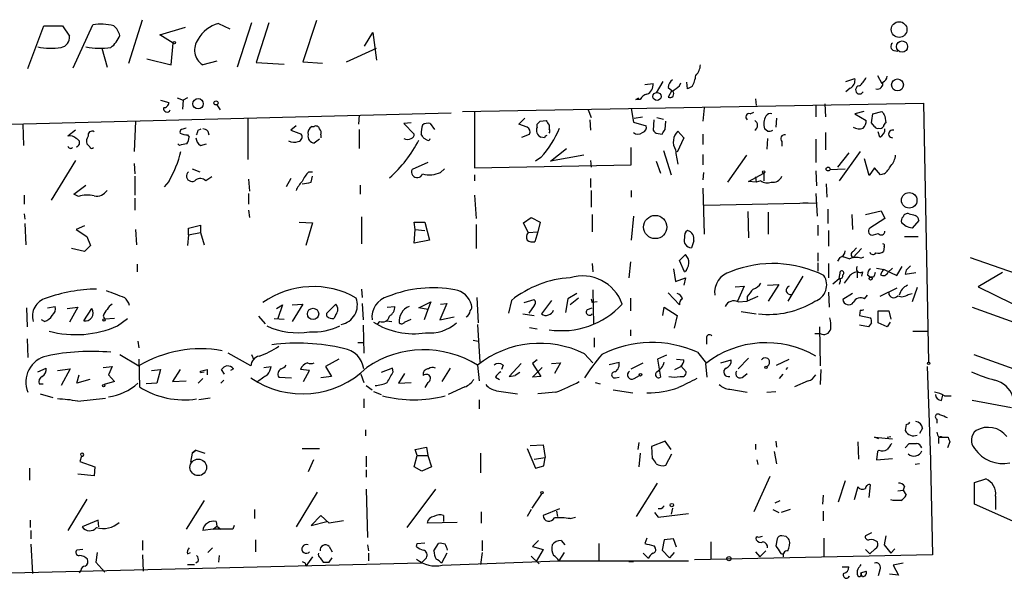
# Model space of a CAD drawing. Extents: x 6 to 730, y 171 to 1035.
# Drawn here: x 245 to 356, y 484 to 548 of the extents above; entities that cross this region are included whole.
import ezdxf

# ---------------------------------------------------------------- set-up
doc = ezdxf.new("R2010")
doc.units = 0
doc.header["$MEASUREMENT"] = 0
doc.layers.add('MAIN', color=5, linetype='CONTINUOUS')

msp = doc.modelspace()

# ---------------------------------------------------------------- linework, layer by layer
at = {"layer": 'MAIN'}
for p, q in [((245.7873, 542.2899), (247.5653, 547.1159)), ((247.5653, 547.1159), (249.682, 547.1159)), ((249.682, 547.1159), (250.444, 545.9306)), ((250.8673, 542.3746), (253.0687, 547.2006)), ((257.1327, 542.8826), (258.6567, 547.7932)), ((260.604, 546.0999), (263.4827, 546.9466)), ((267.208, 547.3699), (268.478, 546.7772)), ((270.9333, 547.4546), (269.3247, 542.4592)), ((272.8807, 547.4546), (271.4413, 542.9672)), ((278.2147, 547.7086), (276.6907, 543.0519)), ((262.128, 545.1686), (260.604, 546.0999)), ((283.6333, 544.8299), (284.5647, 546.3539)), ((284.5647, 546.3539), (284.988, 543.2212)), ((261.874, 542.7132), (262.128, 545.1686)), ((254.0847, 544.5759), (254.6773, 542.4592)), ((281.6013, 543.0519), (284.988, 544.5759)), ((343.154, 544.3219), (343.5773, 544.2372)), ((259.1647, 543.3906), (261.874, 542.7132)), ((267.0387, 543.1366), (265.43, 542.7132)), ((271.4413, 542.9672), (274.574, 542.7979)), ((276.6907, 543.0519), (278.892, 542.8826)), ((341.2913, 541.5279), (341.7993, 540.5966)), ((315.1293, 540.5119), (316.0607, 540.5966)), ((317.1613, 540.8506), (316.3993, 539.5806)), ((319.024, 540.3426), (319.1933, 540.6812)), ((319.9553, 540.0039), (319.8707, 540.7659)), ((320.4633, 540.2579), (319.9553, 540.0039)), ((337.7353, 540.8506), (338.7513, 541.1892)), ((317.754, 540.1732), (318.1773, 539.8346)), ((318.1773, 539.8346), (317.754, 539.0726)), ((338.2433, 540.0886), (337.7353, 539.6652)), ((260.6887, 538.7339), (261.62, 538.4799)), ((262.5513, 538.9879), (263.2287, 538.7339)), ((263.2287, 538.7339), (263.144, 537.7179)), ((263.7367, 538.9879), (263.2287, 538.7339)), ((267.0387, 538.2259), (267.3773, 537.6332)), ((294.64, 537.4639), (346.456, 538.3952)), ((314.1133, 538.8186), (314.452, 538.9879)), ((314.6213, 538.8186), (314.1133, 538.8186)), ((327.5753, 538.9032), (327.66, 538.1412)), ((334.3487, 538.2259), (334.3487, 536.8712)), ((335.3647, 538.3106), (335.4493, 536.8712)), ((346.456, 538.3952), (347.0487, 509.2699)), ((194.1407, 534.7546), (293.37, 537.2946)), ((283.0407, 537.0406), (282.956, 536.0246)), ((295.9947, 537.3792), (295.9947, 531.1139)), ((308.7793, 537.6332), (309.118, 536.7866)), ((313.6053, 537.8026), (313.8593, 536.2786)), ((321.818, 537.8872), (321.6487, 536.3632)), ((326.9827, 537.2099), (327.406, 537.3792)), ((339.7673, 537.4639), (338.7513, 537.2099)), ((338.7513, 537.2099), (340.0213, 536.4479)), ((340.7833, 537.2099), (341.7993, 537.4639)), ((342.138, 536.9559), (342.2227, 536.1939)), ((245.1947, 536.0246), (245.2793, 533.6539)), ((257.8947, 536.3632), (257.7253, 532.9766)), ((270.51, 536.7019), (270.51, 532.0452)), ((275.9287, 535.8552), (275.336, 535.3472)), ((288.8827, 536.1939), (288.036, 536.1092)), ((288.036, 536.1092), (289.2213, 534.9239)), ((290.9993, 536.1092), (291.5073, 535.4319)), ((300.99, 536.0246), (301.6673, 536.7019)), ((301.9213, 535.6859), (300.99, 536.0246)), ((303.022, 535.6859), (303.022, 536.0246)), ((303.3607, 536.3632), (304.038, 536.4479)), ((304.3767, 535.9399), (304.3767, 535.5166)), ((308.9487, 536.5326), (309.0333, 535.3472)), ((313.8593, 536.2786), (315.2987, 535.8552)), ((313.944, 536.7019), (314.8753, 536.8712)), ((316.1453, 536.5326), (316.0607, 535.3472)), ((316.484, 536.7866), (317.246, 536.6172)), ((317.4153, 535.4319), (317.5, 536.3632)), ((329.946, 536.7019), (329.8613, 535.6859)), ((340.9527, 535.7706), (340.614, 536.1939)), ((251.1213, 535.3472), (250.2747, 534.6699)), ((263.7367, 534.8392), (263.906, 534.5852)), ((264.922, 535.3472), (265.2607, 535.5166)), ((266.0227, 535.2626), (266.1073, 534.8392)), ((275.336, 535.3472), (276.5213, 534.9239)), ((277.7067, 535.7706), (277.9607, 535.7706)), ((278.7227, 534.8392), (278.7227, 534.5006)), ((283.0407, 535.4319), (283.0407, 533.3152)), ((301.3287, 534.5852), (302.1753, 534.9239)), ((316.3993, 535.0086), (317.0767, 534.9239)), ((318.8547, 535.2626), (319.532, 534.5006)), ((321.6487, 534.9239), (321.6487, 533.7386)), ((328.93, 535.2626), (328.5913, 535.5166)), ((335.4493, 535.0932), (335.4493, 533.1459)), ((341.5453, 534.5852), (341.376, 535.1779)), ((252.73, 533.4846), (252.3913, 533.8232)), ((262.8053, 533.6539), (262.636, 533.8232)), ((265.176, 533.6539), (265.8533, 533.8232)), ((278.5533, 534.3312), (277.9607, 533.9079)), ((290.6607, 534.2466), (290.322, 534.4159)), ((303.8687, 534.5006), (303.4453, 534.5852)), ((319.532, 534.5006), (318.77, 532.8919)), ((328.93, 534.4159), (328.8453, 533.2306)), ((330.5387, 534.0772), (330.5387, 533.5692)), ((334.3487, 534.3312), (334.3487, 531.7066)), ((304.546, 531.8759), (306.324, 533.3152)), ((308.2713, 532.5532), (304.546, 531.8759)), ((313.6053, 531.4526), (313.6053, 533.3999)), ((317.246, 533.0612), (318.0927, 530.3519)), ((321.6487, 532.6379), (321.6487, 531.4526)), ((326.5593, 532.5532), (324.4427, 529.5052)), ((338.074, 532.8072), (336.804, 531.1986)), ((339.344, 532.9766), (336.9733, 529.6746)), ((251.1213, 531.9606), (248.412, 527.4732)), ((257.7253, 531.6219), (257.81, 530.4366)), ((290.7453, 531.7066), (288.9673, 530.9446)), ((295.9947, 531.1139), (313.6053, 531.4526)), ((303.4453, 532.2992), (302.8527, 531.8759)), ((309.0333, 531.9606), (309.118, 531.1986)), ((316.3993, 531.8759), (316.9073, 530.5212)), ((340.36, 530.2672), (339.852, 532.1299)), ((264.2447, 531.0292), (265.0913, 530.6906)), ((277.368, 530.6906), (277.7913, 530.6906)), ((292.1847, 530.6059), (292.608, 531.0292)), ((295.9947, 530.3519), (295.9947, 529.6746)), ((321.7333, 530.6059), (321.6487, 529.7592)), ((326.8133, 529.5899), (328.5067, 530.5212)), ((328.5067, 530.5212), (328.5067, 529.6746)), ((334.3487, 530.7752), (334.4333, 529.0819)), ((335.9573, 530.9446), (337.6507, 531.0292)), ((340.9527, 531.1139), (340.36, 530.2672)), ((341.63, 530.3519), (340.9527, 531.1139)), ((342.0533, 530.4366), (341.63, 530.3519)), ((250.952, 528.1506), (252.3067, 529.1666)), ((257.81, 530.1826), (257.81, 528.0659)), ((261.62, 529.5899), (261.112, 528.9972)), ((266.446, 530.0979), (265.7687, 529.6746)), ((270.5947, 529.8439), (270.6793, 528.4892)), ((275.336, 529.9286), (274.828, 528.9972)), ((277.622, 529.5052), (277.7913, 530.1826)), ((283.1253, 529.1666), (283.1253, 528.1506)), ((309.0333, 529.9286), (309.0333, 528.9126)), ((327.66, 529.5052), (326.8133, 529.5899)), ((327.5753, 530.0979), (327.66, 529.5052)), ((328.168, 529.6746), (327.66, 529.5052)), ((335.534, 529.3359), (335.6187, 527.8119)), ((245.364, 528.0659), (245.364, 527.0499)), ((251.46, 527.8966), (250.952, 528.1506)), ((270.5947, 528.2352), (270.5947, 527.0499)), ((295.9947, 528.0659), (296.164, 525.4412)), ((309.118, 528.5739), (309.118, 526.7112)), ((313.6053, 528.5739), (313.6053, 527.8119)), ((321.6487, 528.8279), (321.818, 523.6632)), ((334.3487, 528.2352), (334.518, 525.6952)), ((257.81, 527.7272), (257.81, 526.3726)), ((334.3487, 527.1346), (321.818, 526.8806)), ((333.502, 527.1346), (332.9093, 527.1346)), ((245.364, 525.9492), (245.4487, 525.3566)), ((270.5947, 526.3726), (270.6793, 525.5259)), ((309.2027, 525.8646), (309.2027, 523.9172)), ((326.7287, 526.2032), (326.8133, 523.2399)), ((329.0147, 526.1186), (329.0147, 523.6632)), ((335.7033, 526.4572), (335.7033, 524.8486)), ((338.4127, 525.8646), (338.4973, 524.1712)), ((339.9367, 525.8646), (341.7147, 526.2879)), ((341.7147, 526.2879), (342.138, 525.4412)), ((245.4487, 524.8486), (245.5333, 522.4779)), ((276.2673, 525.0179), (277.7913, 524.9332)), ((277.7913, 524.9332), (277.0293, 522.3932)), ((283.2947, 525.6106), (283.2947, 522.5626)), ((289.306, 524.1712), (289.2213, 525.0179)), ((289.2213, 525.0179), (290.4067, 525.0179)), ((290.4067, 525.0179), (290.9147, 522.9859)), ((296.164, 524.7639), (296.164, 522.0546)), ((301.498, 524.9332), (302.3447, 525.5259)), ((302.006, 523.8326), (301.498, 524.9332)), ((302.3447, 525.5259), (303.3607, 525.0179)), ((303.3607, 525.0179), (303.1067, 523.9172)), ((313.8593, 525.6952), (313.6053, 522.9859)), ((342.138, 525.4412), (340.4447, 524.3406)), ((344.5087, 524.5099), (344.0007, 524.9332)), ((345.948, 525.1872), (345.186, 524.3406)), ((252.1373, 524.5946), (251.206, 524.1712)), ((251.206, 524.1712), (252.3913, 523.4092)), ((257.8947, 524.1712), (257.9793, 522.4779)), ((263.8213, 524.3406), (265.176, 524.6792)), ((263.8213, 523.5786), (263.8213, 524.3406)), ((263.8213, 523.5786), (265.176, 523.8326)), ((265.176, 524.6792), (265.176, 523.8326)), ((265.176, 523.8326), (265.5993, 522.4779)), ((289.2213, 522.6472), (289.306, 524.1712)), ((289.306, 524.1712), (290.4067, 524.0866)), ((302.006, 523.8326), (303.1067, 523.9172)), ((303.1067, 523.9172), (302.768, 522.8166)), ((334.6027, 524.6792), (334.6027, 523.4939)), ((335.788, 524.0866), (335.788, 522.3086)), ((340.868, 523.5786), (341.376, 523.7479)), ((252.3913, 523.4092), (252.8147, 522.3932)), ((263.8213, 523.5786), (263.7367, 522.3932)), ((290.9147, 522.9859), (289.2213, 522.6472)), ((320.6327, 522.9012), (320.3787, 522.1392)), ((344.3393, 523.4092), (345.8633, 523.4092)), ((252.1373, 521.7159), (250.698, 522.0546)), ((252.8147, 522.3932), (252.1373, 521.7159)), ((334.6027, 521.5466), (334.6027, 520.6152)), ((338.582, 521.7159), (338.9207, 522.1392)), ((339.5133, 522.0546), (338.582, 521.0386)), ((342.0533, 522.2239), (341.9687, 521.7159)), ((309.2027, 520.3612), (309.2873, 519.4299)), ((313.5207, 520.5306), (313.3513, 518.7526)), ((319.024, 520.6999), (319.7013, 521.3772)), ((319.6167, 519.4299), (319.024, 520.6999)), ((334.6027, 520.4459), (334.6027, 519.5146)), ((335.788, 520.3612), (335.788, 518.7526)), ((337.058, 521.0386), (336.804, 520.6152)), ((339.4287, 520.9539), (339.7673, 521.1232)), ((351.7053, 521.0386), (356.7853, 519.2606)), ((258.064, 520.2766), (258.064, 519.4299)), ((318.3467, 519.7686), (318.6007, 518.3292)), ((336.9733, 518.6679), (337.1427, 519.5146)), ((339.0053, 519.4299), (339.0053, 518.7526)), ((339.598, 519.4299), (339.5133, 518.9219)), ((341.2067, 519.8532), (342.0533, 519.6839)), ((342.0533, 519.6839), (343.4927, 519.0066)), ((342.9847, 519.8532), (342.4767, 519.3452)), ((343.4927, 519.0066), (344.0853, 520.0226)), ((344.5087, 519.5992), (344.424, 519.1759)), ((344.424, 519.1759), (345.6093, 519.3452)), ((355.346, 519.3452), (352.6367, 517.7366)), ((318.6007, 518.3292), (319.7013, 518.7526)), ((319.7013, 518.7526), (319.532, 517.9059)), ((332.9093, 518.9219), (331.216, 516.1279)), ((336.296, 518.0752), (336.9733, 518.6679)), ((337.058, 518.2446), (336.9733, 517.9906)), ((337.9893, 518.7526), (337.566, 518.1599)), ((340.1907, 519.0912), (340.5293, 518.8372)), ((340.868, 518.8372), (340.5293, 518.8372)), ((283.2947, 517.4826), (283.3793, 516.5512)), ((309.2873, 517.3979), (309.372, 513.5032)), ((317.754, 517.0592), (319.024, 515.7046)), ((325.2893, 517.7366), (326.3053, 517.8212)), ((326.3053, 517.8212), (325.5433, 516.1279)), ((328.93, 517.9059), (330.2, 517.9906)), ((330.2, 517.9906), (329.0147, 516.1279)), ((335.788, 517.1439), (335.8727, 515.4506)), ((343.4927, 517.5672), (341.5453, 516.6359)), ((345.7787, 517.6519), (345.186, 516.0432)), ((352.6367, 517.7366), (356.4467, 515.8739)), ((283.3793, 515.8739), (283.464, 514.0112)), ((289.7293, 515.3659), (291.084, 516.0432)), ((291.084, 516.0432), (290.7453, 515.1966)), ((292.862, 515.8739), (292.1, 514.0112)), ((292.1847, 515.7892), (292.862, 515.8739)), ((296.2487, 516.5512), (296.418, 513.6726)), ((300.1433, 516.2126), (299.8047, 514.7732)), ((301.5827, 515.9586), (302.6833, 516.2972)), ((304.6307, 516.2126), (303.53, 514.6886)), ((306.4933, 516.3819), (306.2393, 514.8579)), ((307.5093, 516.9746), (306.4933, 516.3819)), ((307.6787, 516.4666), (306.7473, 515.7046)), ((309.118, 516.3819), (309.2027, 515.9586)), ((309.7953, 516.0432), (309.2027, 515.9586)), ((313.5207, 516.4666), (313.5207, 515.0272)), ((325.628, 516.0432), (326.644, 516.1279)), ((327.8293, 516.6359), (326.644, 516.1279)), ((326.644, 516.6359), (326.644, 516.1279)), ((338.4973, 516.9746), (337.3967, 516.2972)), ((339.852, 516.3819), (340.1907, 516.8052)), ((344.7627, 516.8899), (345.186, 516.9746)), ((245.618, 515.3659), (245.7027, 513.2492)), ((247.9887, 515.3659), (248.8353, 515.5352)), ((250.19, 515.2812), (251.3753, 515.4506)), ((251.3753, 515.4506), (250.444, 513.7572)), ((252.0527, 513.9266), (252.984, 515.2812)), ((273.7273, 515.2812), (274.4047, 515.7046)), ((274.4047, 515.7046), (273.8967, 514.1806)), ((275.5053, 515.7046), (276.6907, 515.7892)), ((276.6907, 515.7892), (275.5053, 513.8419)), ((279.4, 514.7732), (280.416, 515.7892)), ((279.4, 514.4346), (279.4, 514.7732)), ((286.1733, 515.4506), (287.02, 515.5352)), ((290.7453, 515.1966), (289.7293, 515.3659)), ((290.7453, 515.1966), (290.322, 514.0112)), ((302.6833, 515.6199), (302.0907, 514.7732)), ((308.6947, 515.1966), (309.2027, 515.3659)), ((317.1613, 514.5192), (317.3307, 515.4506)), ((317.3307, 515.4506), (318.77, 514.5192)), ((325.9667, 514.9426), (327.66, 514.6886)), ((339.344, 515.1119), (339.2593, 514.5192)), ((341.376, 513.6726), (341.376, 515.0272)), ((341.376, 515.0272), (342.5613, 515.0272)), ((342.5613, 515.0272), (342.8153, 514.0959)), ((351.9593, 515.4506), (356.616, 513.7572)), ((247.65, 513.8419), (247.3113, 514.0112)), ((254.254, 514.4346), (254.4233, 514.0959)), ((255.524, 514.1806), (254.4233, 514.0959)), ((255.8627, 513.3339), (256.9633, 514.1806)), ((271.6953, 514.4346), (272.4573, 513.5879)), ((273.4733, 514.1806), (274.574, 514.0959)), ((280.416, 514.6039), (280.162, 514.1806)), ((285.3267, 513.8419), (285.0727, 513.5879)), ((286.0887, 513.9266), (286.6813, 513.8419)), ((288.1207, 513.7572), (288.8827, 514.0959)), ((292.1, 514.0112), (293.7087, 514.3499)), ((301.4133, 514.6886), (302.6833, 514.5192)), ((318.77, 514.5192), (318.4313, 513.0799)), ((339.2593, 514.5192), (340.5293, 514.2652)), ((340.614, 513.6726), (340.2753, 513.2492)), ((342.392, 513.2492), (341.376, 513.6726)), ((342.7307, 513.7572), (342.392, 513.2492)), ((283.464, 513.4186), (283.5487, 510.2859)), ((296.3333, 513.5032), (296.5873, 509.2699)), ((302.1753, 513.1646), (303.022, 512.9952)), ((313.5207, 512.9106), (313.5207, 512.2332)), ((334.772, 513.2492), (334.8567, 508.8466)), ((340.2753, 513.2492), (339.2593, 513.4186)), ((345.2707, 512.7412), (346.8793, 512.7412)), ((245.7027, 511.8946), (245.7873, 509.7779)), ((258.1487, 511.6406), (258.2333, 510.8786)), ((282.8713, 511.4712), (283.464, 511.4712)), ((295.8253, 511.7252), (296.418, 511.6406)), ((309.4567, 511.9792), (309.4567, 510.9632)), ((322.072, 511.9792), (322.072, 511.3019)), ((334.264, 512.4872), (334.8567, 512.4872)), ((321.056, 510.3706), (322.072, 509.1006)), ((256.1167, 510.1166), (258.2333, 508.8466)), ((258.2333, 509.6086), (258.318, 506.4759)), ((270.8487, 508.8466), (268.3087, 510.2859)), ((270.9333, 510.1166), (271.1873, 509.5239)), ((280.7547, 509.6086), (279.2307, 508.7619)), ((303.022, 509.5239), (302.514, 509.1006)), ((308.356, 510.2012), (309.2873, 509.1852)), ((311.15, 509.0159), (312.2507, 509.2699)), ((317.5847, 510.0319), (316.5687, 509.6086)), ((316.5687, 509.6086), (316.9073, 507.5766)), ((318.6853, 509.6086), (319.532, 509.5239)), ((323.6807, 509.1852), (324.866, 509.5239)), ((326.8133, 509.6932), (325.628, 508.5079)), ((329.946, 508.9312), (331.3853, 509.6086)), ((352.1287, 510.1166), (356.616, 508.5079)), ((246.888, 508.1692), (247.8193, 508.5926)), ((249.0893, 508.3386), (250.5287, 508.5079)), ((250.5287, 508.5079), (249.5127, 506.6452)), ((254.254, 508.6772), (255.27, 508.7619)), ((255.27, 508.7619), (254.8467, 507.8306)), ((259.6727, 508.3386), (260.6887, 508.4232)), ((260.6887, 508.4232), (260.2653, 506.8992)), ((262.89, 508.4232), (262.0433, 507.0686)), ((265.176, 508.2539), (265.938, 508.4232)), ((265.176, 508.2539), (265.938, 508.4232)), ((265.176, 508.0846), (265.5993, 508.1692)), ((265.938, 508.4232), (265.938, 507.8306)), ((267.8853, 507.9152), (267.5467, 508.4232)), ((268.9013, 508.5079), (268.5627, 508.3386)), ((272.288, 508.6772), (273.1347, 508.7619)), ((277.4527, 508.3386), (276.4367, 508.4232)), ((276.7753, 507.0686), (277.4527, 508.3386)), ((279.2307, 508.7619), (279.908, 507.6612)), ((286.766, 508.5926), (285.496, 508.0846)), ((286.8507, 508.1692), (286.766, 508.5926)), ((292.354, 507.0686), (293.2853, 508.5926)), ((296.3333, 508.9312), (296.5027, 507.1532)), ((299.212, 508.9312), (299.0427, 508.4232)), ((301.244, 509.1006), (299.8893, 507.6612)), ((302.514, 509.1006), (303.4453, 507.6612)), ((302.514, 507.5766), (303.6147, 508.6772)), ((304.6307, 509.1006), (305.6467, 509.1852)), ((305.6467, 509.1852), (304.9693, 507.9999)), ((313.6053, 508.5079), (314.96, 509.1852)), ((318.516, 508.4232), (319.1933, 508.7619)), ((319.1933, 508.8466), (319.786, 508.1692)), ((322.1567, 507.5766), (321.9873, 509.1006)), ((331.0467, 508.4232), (331.216, 508.6772)), ((334.9413, 508.4232), (334.8567, 506.7299)), ((346.8793, 508.7619), (347.218, 499.3639)), ((251.2907, 506.8992), (251.5447, 507.8306)), ((252.73, 507.3226), (251.2907, 506.8992)), ((255.524, 507.0686), (254.3387, 506.7299)), ((254.8467, 507.8306), (255.524, 507.0686)), ((262.0433, 507.0686), (263.5673, 507.1532)), ((265.43, 507.4072), (264.922, 506.8992)), ((267.8007, 507.2379), (267.462, 506.8992)), ((273.9813, 507.5766), (275.4207, 507.4919)), ((279.908, 507.6612), (278.7227, 507.4919)), ((283.21, 507.9152), (283.5487, 506.9839)), ((288.1207, 507.9999), (287.4433, 506.8992)), ((298.3653, 507.5766), (298.7887, 507.3226)), ((299.8893, 507.6612), (300.5667, 507.7459)), ((301.0747, 508.0846), (300.5667, 507.7459)), ((303.4453, 507.6612), (302.514, 507.5766)), ((311.8273, 507.4919), (312.2507, 507.5766)), ((313.944, 507.4072), (314.5367, 507.7459)), ((326.2207, 507.6612), (326.644, 507.9999)), ((330.2847, 507.4072), (330.708, 507.9152)), ((333.502, 507.1532), (331.978, 506.4759)), ((247.0573, 506.8146), (247.4807, 506.8146)), ((260.2653, 506.8992), (259.08, 506.8146)), ((283.8027, 506.6452), (284.48, 506.1372)), ((284.6493, 505.9679), (285.496, 505.6292)), ((287.4433, 506.8992), (288.8827, 506.9839)), ((290.7453, 506.9839), (290.4067, 506.3912)), ((294.894, 506.4759), (293.0313, 505.6292)), ((298.45, 506.0526), (300.8207, 505.7139)), ((309.5413, 506.9839), (310.134, 506.8146)), ((311.5733, 506.1372), (313.7747, 505.7986)), ((324.6967, 506.2219), (326.644, 505.8832)), ((328.8453, 505.8832), (329.8613, 505.9679)), ((247.142, 505.7139), (248.5813, 505.2906)), ((251.3753, 504.8672), (254.508, 505.2059)), ((266.2767, 505.2059), (265.0067, 505.0366)), ((283.5487, 505.1212), (283.5487, 504.1052)), ((296.5027, 505.0366), (296.5027, 504.0206)), ((305.1387, 505.8832), (303.1067, 505.7139)), ((348.488, 504.9519), (348.6573, 505.5446)), ((348.8267, 505.4599), (349.5887, 505.4599)), ((356.362, 504.1052), (351.9593, 504.9519)), ((347.98, 502.8352), (347.98, 502.4119)), ((283.718, 501.6499), (283.718, 500.9726)), ((344.5087, 502.2426), (344.424, 501.5652)), ((346.3713, 501.8192), (346.0327, 501.2266)), ((317.4153, 500.3799), (315.8913, 499.7872)), ((318.0927, 499.4486), (317.4153, 500.3799)), ((329.8613, 500.3799), (329.946, 499.7026)), ((341.4607, 500.6339), (340.9527, 500.8032)), ((340.9527, 500.8032), (342.9847, 500.6339)), ((342.392, 500.8032), (342.8153, 500.8879)), ((348.1493, 500.5492), (348.1493, 500.1259)), ((348.234, 500.8032), (349.25, 500.8032)), ((264.668, 499.3639), (264.2447, 499.0252)), ((264.2447, 499.0252), (264.668, 499.3639)), ((264.668, 499.3639), (265.684, 499.0252)), ((276.606, 499.5332), (278.5533, 499.5332)), ((289.306, 499.4486), (290.576, 499.7026)), ((289.56, 498.7712), (289.306, 499.4486)), ((290.576, 499.7026), (290.7453, 498.7712)), ((301.9213, 499.5332), (302.8527, 497.3319)), ((302.26, 499.8719), (303.6993, 499.9566)), ((303.6993, 499.9566), (303.9533, 498.5172)), ((314.452, 500.2106), (314.3673, 499.4486)), ((315.8913, 499.7872), (315.976, 498.4326)), ((327.5753, 500.0412), (327.5753, 499.4486)), ((339.09, 500.2952), (339.1747, 498.3479)), ((341.4607, 499.3639), (341.2913, 499.1946)), ((344.424, 499.6179), (344.8473, 500.1259)), ((347.218, 499.7026), (347.472, 487.5952)), ((349.4193, 500.2952), (349.1653, 499.6179)), ((251.7987, 498.6866), (251.6293, 498.0939)), ((264.2447, 499.0252), (264.0753, 498.0092)), ((277.876, 498.2632), (277.2833, 496.9086)), ((283.8027, 498.6866), (283.8027, 497.5012)), ((289.2213, 497.5012), (289.56, 498.7712)), ((289.56, 498.7712), (290.7453, 498.7712)), ((290.7453, 498.7712), (291.1687, 497.5012)), ((296.672, 499.0252), (296.672, 496.8239)), ((302.6833, 498.3479), (303.9533, 498.5172)), ((303.784, 497.5859), (303.9533, 498.5172)), ((314.6213, 499.0252), (314.452, 497.5012)), ((317.5, 497.6706), (318.1773, 498.9406)), ((327.7447, 498.2632), (327.8293, 497.7552)), ((329.692, 499.1946), (329.946, 497.8399)), ((341.2913, 499.1946), (341.2067, 498.2632)), ((341.2067, 498.2632), (342.9847, 498.4326)), ((245.9567, 497.3319), (245.9567, 495.9772)), ((251.6293, 498.0939), (253.3227, 497.5012)), ((253.3227, 497.5012), (253.238, 496.4852)), ((283.8027, 497.1626), (283.8027, 496.3159)), ((290.068, 496.9932), (289.2213, 497.5012)), ((291.1687, 497.5012), (290.068, 496.9932)), ((302.8527, 497.3319), (303.784, 497.5859)), ((346.0327, 497.8399), (345.5247, 497.7552)), ((253.238, 496.4852), (251.3753, 496.6546)), ((329.184, 496.4006), (327.406, 492.4212)), ((352.2133, 495.7232), (353.4833, 496.1466)), ((283.8027, 494.9612), (283.972, 489.5426)), ((291.592, 494.9612), (288.3747, 490.6432)), ((314.198, 491.9132), (316.5687, 495.6386)), ((337.6507, 495.8926), (336.8887, 493.5219)), ((339.09, 495.2152), (338.6667, 493.7759)), ((340.36, 494.0299), (340.5293, 495.4692)), ((343.5773, 494.7919), (344.17, 494.8766)), ((344.3393, 495.2999), (344.17, 494.8766)), ((344.17, 494.8766), (344.5087, 494.2839)), ((352.2133, 493.2679), (352.2133, 495.7232)), ((252.3913, 493.8606), (250.2747, 490.3046)), ((278.2993, 494.6226), (275.9287, 490.7279)), ((303.53, 494.4532), (302.4293, 492.8446)), ((335.1953, 494.2839), (335.1107, 493.2679)), ((343.0693, 493.6912), (342.8153, 493.7759)), ((354.584, 494.1992), (354.584, 492.6752)), ((265.5993, 493.6912), (263.5673, 490.4739)), ((271.272, 492.6752), (271.272, 491.6592)), ((302.3447, 492.6752), (301.9213, 491.9132)), ((305.562, 492.7599), (303.6993, 491.9979)), ((316.992, 492.7599), (316.6533, 492.7599)), ((318.262, 492.8446), (318.0927, 492.1672)), ((329.5227, 492.6752), (330.2, 492.3366)), ((329.7767, 493.4372), (330.3693, 493.6912)), ((331.47, 492.6752), (330.454, 492.3366)), ((356.87, 491.2359), (352.2133, 493.2679)), ((278.7227, 491.9979), (277.622, 490.8972)), ((279.654, 491.1512), (278.7227, 491.9979)), ((292.5233, 491.9979), (292.5233, 491.3206)), ((296.7567, 492.4212), (296.7567, 491.1512)), ((305.2233, 492.5059), (305.308, 491.9132)), ((306.7473, 491.6592), (307.34, 491.8286)), ((316.23, 492.3366), (316.6533, 491.8286)), ((316.6533, 491.8286), (320.04, 492.2519)), ((335.1953, 492.5059), (335.1953, 491.4052)), ((246.0413, 491.4899), (246.0413, 490.6432)), ((253.6613, 491.4899), (251.8833, 490.7279)), ((253.746, 490.7279), (253.6613, 491.4899)), ((266.6153, 490.4739), (265.43, 490.3046)), ((266.6153, 490.4739), (267.0387, 490.8126)), ((268.8167, 490.4739), (266.6153, 490.4739)), ((266.954, 491.3206), (267.0387, 490.8126)), ((267.0387, 490.8126), (267.462, 490.4739)), ((268.986, 490.8972), (268.8167, 490.4739)), ((277.622, 490.8972), (279.4, 491.3206)), ((281.2627, 491.4052), (279.654, 491.1512)), ((294.0473, 491.2359), (290.6607, 491.1512)), ((246.126, 490.3046), (246.126, 489.3732)), ((315.3833, 489.4579), (315.1293, 488.8652)), ((318.3467, 489.3732), (317.3307, 489.2886)), ((318.6853, 488.4419), (318.3467, 489.3732)), ((328.3373, 489.6272), (327.914, 489.5426)), ((330.0307, 489.3732), (329.8613, 488.6112)), ((331.0467, 489.6272), (330.5387, 489.7119)), ((335.28, 489.4579), (335.28, 487.3412)), ((340.614, 490.0506), (339.9367, 489.7119)), ((342.2227, 489.7119), (342.0533, 488.6959)), ((246.126, 488.7806), (246.2953, 485.4786)), ((258.6567, 489.2039), (258.6567, 488.1032)), ((266.0227, 487.8492), (266.5307, 488.3572)), ((271.3567, 489.2886), (271.3567, 487.9339)), ((279.654, 488.5266), (279.9927, 487.9339)), ((283.972, 488.6959), (284.0567, 488.0186)), ((289.4753, 488.5266), (289.56, 488.8652)), ((289.56, 488.8652), (290.4067, 488.9499)), ((291.4227, 488.0186), (291.9307, 488.8652)), ((296.8413, 489.2039), (296.8413, 488.0186)), ((303.1913, 489.2039), (302.514, 488.5266)), ((302.514, 488.5266), (303.6993, 488.1879)), ((305.7313, 489.2039), (306.1547, 488.6959)), ((309.9647, 488.8652), (309.9647, 486.8332)), ((316.1453, 488.6112), (316.3147, 488.3572)), ((317.3307, 489.2886), (317.0767, 488.1032)), ((322.58, 489.0346), (322.58, 487.0872)), ((341.0373, 488.2726), (340.4447, 487.6799)), ((342.0533, 488.6959), (342.8153, 487.7646)), ((343.2387, 488.2726), (342.8153, 487.7646)), ((251.968, 488.1879), (251.2907, 488.1032)), ((253.5767, 487.8492), (253.4073, 486.7486)), ((258.6567, 487.5952), (258.7413, 485.7326)), ((263.7367, 487.6799), (264.0753, 487.8492)), ((267.2927, 487.5106), (267.208, 486.7486)), ((277.7913, 487.3412), (277.0293, 486.3252)), ((278.638, 487.2566), (278.9767, 486.7486)), ((279.654, 486.7486), (279.9927, 487.2566)), ((284.0567, 487.7646), (284.0567, 486.9179)), ((289.9833, 486.6639), (290.576, 487.2566)), ((292.862, 487.7646), (292.2693, 486.6639)), ((296.8413, 487.8492), (296.672, 486.4946)), ((302.3447, 487.4259), (303.276, 486.5792)), ((303.6993, 488.1879), (302.9373, 486.8332)), ((306.07, 487.8492), (305.4773, 486.9179)), ((314.96, 487.7646), (315.5527, 487.1719)), ((317.0767, 488.1032), (317.9233, 487.2566)), ((318.4313, 487.8492), (317.9233, 487.2566)), ((347.472, 487.5952), (320.7173, 487.0026)), ((327.5753, 487.9339), (328.0833, 487.3412)), ((328.7607, 488.0186), (328.0833, 487.3412)), ((339.9367, 488.1879), (340.4447, 487.6799)), ((289.9833, 486.6639), (198.7973, 484.3779)), ((253.4073, 486.7486), (254.4233, 485.6479)), ((263.7367, 486.4946), (264.4987, 486.4946)), ((264.922, 486.8332), (264.668, 486.6639)), ((276.9447, 486.6639), (277.0293, 486.3252)), ((292.354, 486.4099), (305.4773, 486.9179)), ((305.4773, 486.9179), (320.04, 486.9179)), ((313.3513, 486.8332), (313.8593, 486.8332)), ((337.312, 486.2406), (338.074, 486.2406)), ((344.17, 486.6639), (343.0693, 486.4099)), ((343.0693, 486.4099), (343.662, 485.3092)), ((251.714, 485.8172), (251.5447, 485.5632)), ((339.4287, 485.5632), (340.0213, 485.7326)), ((339.598, 485.1399), (339.4287, 485.3939)), ((341.5453, 485.9019), (341.376, 485.2246)), ((343.662, 485.3092), (342.646, 485.3939))]:
    msp.add_line(p, q, dxfattribs=at)
for centre, radius in [((343.7274, 546.6793), 0.8851), ((262.2549, 545.211), 0.1338), ((344.0599, 544.7644), 0.6314), ((343.5478, 540.4565), 0.6682), ((316.5112, 539.1553), 0.458), ((264.9108, 538.3376), 0.5813), ((266.9257, 538.4235), 0.2275), ((328.5066, 530.6624), 0.1411), ((335.7456, 530.9869), 0.2158), ((344.8658, 527.469), 0.8747), ((316.3112, 524.4648), 1.3088), ((340.5293, 518.6679), 0.1693), ((277.8341, 514.684), 0.6376), ((254.3386, 514.0113), 0.1197), ((347.0486, 509.1288), 0.1411), ((328.7606, 508.6773), 0.1197), ((314.6424, 507.8518), 0.1496), ((254.2963, 506.6029), 0.1338), ((264.9343, 497.4241), 0.9326), ((303.5723, 494.5803), 0.1338), ((318.1773, 493.1833), 0.1893), ((324.5908, 487.1508), 0.2413)]:
    msp.add_circle(centre, radius, dxfattribs=at)
for centre, radius, start, end in [((254.0555, 541.6033), 5.6836, 75.9085, 99.998461), ((253.9325, 545.4298), 2.2613, 15.003558, 48.214117), ((268.1393, 543.814), 3.6759, 104.676285, 151.074687), ((249.2554, 545.8257), 1.1932, 282.453285, 5.043577), ((253.2366, 547.1171), 3.0837, 307.192822, 339.063605), ((248.4227, 551.6024), 7.0269, 257.384609, 278.923709), ((253.9344, 552.3228), 7.7505, 257.876845, 278.65483), ((266.5253, 544.3907), 2.0034, 143.159274, 236.858038), ((343.281, 544.7876), 0.4827, 127.87186, 254.745922), ((319.4802, 542.8322), 1.9182, 317.159088, 356.443229), ((316.7402, 542.2047), 4.2014, 332.395041, 350.729815), ((341.5819, 541.5217), 0.8139, 291.787031, 354.465227), ((314.954, 540.4428), 1.1173, 292.594621, 7.911819), ((318.855, 540.0884), 1.1042, 122.481141, 175.595723), ((309.1354, 552.2696), 15.4932, 306.091268, 309.661912), ((337.7639, 540.9774), 1.0099, 298.341489, 12.106645), ((339.2887, 539.8899), 0.4537, 93.71578, 330.30369), ((337.3124, 542.713), 3.0674, 309.397568, 332.020577), ((341.2829, 540.605), 0.6223, 255.014609, 14.985391), ((315.5953, 538.3524), 1.0798, 101.32242, 154.422137), ((317.9695, 539.4401), 0.426, 239.612872, 46.645267), ((261.0414, 538.4658), 0.5788, 268.604026, 1.395974), ((261.4237, 537.8064), 0.4046, 168.478973, 334.651129), ((326.8874, 536.8342), 0.3876, 75.766569, 231.095458), ((330.2392, 536.0523), 1.7328, 148.568397, 198.008328), ((329.2686, 536.6315), 0.6027, 73.675911, 147.433287), ((86.6946, 579.0276), 257.5069, 350.424912, 350.654091), ((468.957, 621.8771), 152.6259, 213.578058, 213.807262), ((278.1724, 535.4461), 0.3874, 10.48609, 123.119959), ((293.1192, 534.9232), 3.1359, 161.082022, 179.98721), ((290.7453, 535.1782), 0.9651, 74.739674, 127.882794), ((218.5289, 620.8814), 119.7487, 314.87695, 315.106099), ((431.2188, 620.8765), 152.6537, 213.578079, 213.807241), ((314.688, 535.6959), 0.6311, 287.263584, 14.619728), ((327.2054, 535.8976), 0.6199, 297.399979, 62.595768), ((339.0352, 536.3512), 0.9908, 310.805138, 5.600693), ((342.5189, 535.7283), 0.5518, 122.463229, 175.603684), ((250.571, 533.922), 0.8045, 37.875608, 111.61228), ((252.989, 534.8044), 0.4489, 56.309932, 197.433969), ((263.1864, 535.1356), 0.3224, 113.217258, 203.193924), ((263.7789, 537.2506), 2.4118, 248.372845, 268.997414), ((305.6408, 408.5092), 133.8752, 108.317001, 108.54617), ((137.8299, 577.4207), 133.8752, 341.453843, 341.683013), ((265.3704, 534.5591), 0.9594, 47.162672, 86.438195), ((276.0345, 534.6275), 0.5699, 285.072595, 31.33616), ((278.0605, 535.0478), 0.8047, 116.08107, 195.024063), ((278.0571, 534.69), 0.788, 169.086463, 262.973284), ((278.1296, 535.0508), 0.6297, 340.365149, 47.709785), ((288.7727, 534.8561), 0.4537, 284.030118, 8.594459), ((163.1411, 449.9872), 152.6538, 33.578089, 33.807251), ((301.6672, 535.1779), 0.5681, 333.43946, 63.425927), ((303.7898, 535.3494), 0.8383, 156.333835, 245.734233), ((295.3528, 539.8162), 11.0451, 317.111457, 337.566085), ((304.165, 534.4584), 0.2992, 98.127394, 171.894264), ((304.0801, 535.2626), 0.3905, 319.424169, 40.575831), ((314.3673, 535.7497), 0.8301, 232.267279, 307.732721), ((400.8799, 619.8278), 119.7133, 224.885409, 225.114592), ((190.246, 619.8279), 152.6261, 326.200547, 326.42973), ((320.035, 534.0474), 1.6941, 134.165318, 212.150577), ((329.0995, 536.1938), 0.9465, 259.683783, 296.559637), ((330.8675, 534.3931), 0.456, 78.039511, 223.853704), ((339.2215, 536.8023), 1.2866, 240.194911, 291.005858), ((341.2914, 535.9399), 0.3787, 206.558284, 296.558284), ((341.63, 535.94), 0.3787, 243.44848, 333.428183), ((341.1865, 535.4678), 0.9528, 292.123029, 2.935981), ((342.9924, 534.9393), 0.4388, 68.387741, 268.994456), ((251.1213, 533.9503), 0.4732, 280.308095, 79.689739), ((253.323, 534.0771), 0.9657, 142.1297, 195.24367), ((305.5575, 322.0445), 215.8849, 101.192759, 101.421922), ((262.3814, 534.6701), 1.527, 326.315136, 356.812677), ((265.769, 534.5854), 1.1043, 184.404277, 237.518859), ((275.7215, 535.2783), 1.2866, 240.194911, 291.005858), ((277.4464, 540.4226), 13.7482, 310.786583, 333.306162), ((288.4594, 535.3902), 1.0623, 246.511757, 293.483297), ((290.7877, 534.4159), 0.2116, 233.124688, 0), ((250.571, 533.6116), 0.2993, 188.143638, 315), ((252.9628, 533.548), 0.2413, 195.234291, 322.137512), ((251.0848, 535.7683), 12.2132, 329.610379, 346.78653), ((327.9818, 533.8027), 9.4041, 184.004921, 193.940046), ((341.4102, 532.6716), 1.9168, 317.143784, 356.458534), ((264.2319, 530.2133), 0.6296, 130.703949, 313.841627), ((280.0905, 527.9918), 3.8335, 135.250475, 155.362339), ((289.5528, 530.6738), 0.6451, 155.178955, 338.426196), ((290.9201, 533.5048), 3.1627, 255.957605, 293.568487), ((340.1064, 532.807), 3.0674, 309.397568, 332.020577), ((265.1707, 529.0976), 0.831, 43.976099, 127.228466), ((279.503, 526.9249), 3.9363, 137.388515, 155.233806), ((275.5859, 538.5911), 9.3112, 276.289703, 282.630991), ((328.9073, 530.6157), 1.1967, 231.847883, 291.881425), ((329.5071, 530.6119), 1.1174, 262.088181, 337.40538), ((252.4963, 524.8428), 3.2249, 76.703222, 108.744525), ((253.5327, 529.3095), 1.3606, 257.490833, 327.272364), ((344.6674, 525.4624), 0.519, 69.717891, 163.40861), ((387.5124, 695.2203), 174.5652, 255.853161, 256.082336), ((344.5934, 525.1449), 0.6294, 132.276138, 199.655661), ((345.3054, 525.1757), 0.6428, 1.025259, 70.051164), ((302.6128, 523.3443), 0.7789, 141.175906, 207.397417), ((320.3505, 523.4375), 0.7599, 121.334853, 195.071288), ((319.6754, 523.1404), 0.9867, 345.970798, 73.521001), ((340.7256, 523.9981), 0.443, 129.356754, 288.74987), ((341.7147, 524.0019), 0.4234, 216.867191, 0), ((302.5268, 355.1179), 174.5168, 75.851156, 76.080363), ((302.5139, 523.7479), 0.9653, 232.12814, 285.261365), ((320.3646, 522.9435), 0.8044, 158.381098, 271.004336), ((341.884, 522.3509), 0.2117, 323.124688, 90), ((336.91, 521.7652), 0.7415, 281.51299, 2.736234), ((338.6808, 521.3772), 0.3527, 106.262153, 253.733298), ((340.8045, 521.7582), 0.3816, 199.441701, 326.318262), ((341.3761, 522.4779), 0.9653, 254.738635, 307.87186), ((318.7787, 520.4418), 1.3138, 309.629688, 45.394712), ((329.5618, 507.5899), 12.7687, 63.395416, 111.986809), ((422.4223, 732.7435), 228.0155, 248.082856, 248.312006), ((338.8931, 519.4214), 1.6234, 70.735771, 116.896511), ((325.378, 517.1111), 2.3943, 104.430904, 187.340207), ((337.2696, 519.3029), 0.2468, 300.979674, 120.93987), ((339.3439, 517.8213), 1.6439, 101.886863, 145.491118), ((339.344, 519.7686), 0.4234, 143.132809, 306.867191), ((340.8682, 519.1759), 0.6827, 119.760495, 187.126057), ((467.96, 476.7637), 133.8752, 161.45383, 161.682999), ((342.7312, 518.7522), 1.1522, 126.039438, 162.889228), ((341.9466, 519.574), 0.5773, 236.744817, 336.654167), ((471.7626, 392.8533), 179.6053, 134.885409, 135.114591), ((307.4339, 507.1121), 11.6607, 93.375607, 128.698944), ((308.142, 514.2619), 4.7022, 18.953591, 107.253498), ((327.011, 518.7384), 1.2936, 283.879402, 333.434949), ((333.6701, 517.9562), 1.9223, 287.995729, 33.122957), ((337.0721, 518.9925), 0.3393, 253.071082, 16.912762), ((336.9099, 518.4351), 0.2413, 307.862488, 74.765709), ((253.8148, 499.3361), 18.1494, 91.019102, 109.289525), ((446.1147, 1024.9482), 542.5624, 249.329367, 249.558543), ((277.8482, 508.0385), 9.7259, 60.062068, 125.478646), ((291.3101, 504.3148), 13.3167, 79.252976, 112.295417), ((293.4192, 515.1152), 2.3132, 14.76197, 80.692825), ((538.6544, 347.7368), 271.0633, 141.228066, 141.457252), ((331.5124, 517.3556), 0.4826, 105.268654, 285.242626), ((343.1298, 517.0713), 0.5686, 181.219304, 321.914657), ((345.2616, 516.4678), 1.552, 112.087965, 167.443964), ((248.3969, 514.4429), 2.1045, 105.929689, 196.593112), ((255.4888, 515.1742), 1.785, 14.458965, 50.480464), ((280.5604, 515.7249), 2.2664, 281.408096, 19.102497), ((286.8547, 514.3171), 2.3943, 104.430904, 187.340207), ((302.4295, 515.9586), 0.4232, 306.84553, 53.14635), ((318.6004, 516.2123), 0.7809, 12.543132, 77.456868), ((319.7013, 515.7892), 0.6826, 119.738635, 187.119811), ((325.1456, 515.1169), 1.0443, 62.490329, 156.3879), ((329.0132, 524.5665), 9.9389, 263.650323, 301.891357), ((338.0591, 516.3719), 0.6666, 186.434161, 321.677167), ((339.3864, 515.6621), 0.8573, 57.103339, 159.766229), ((344.031, 517.7787), 1.1513, 246.790954, 309.462742), ((248.031, 515.2388), 0.8572, 302.909535, 20.229811), ((252.2521, 514.787), 0.8831, 256.951897, 34.028357), ((255.8816, 514.029), 1.6774, 135.886457, 166.006836), ((255.9897, 514.4767), 1.4969, 118.737847, 151.253601), ((279.6538, 515.1966), 0.9655, 322.130741, 37.864574), ((285.8067, 515.4787), 1.2146, 300.726721, 2.666179), ((289.3506, 513.8521), 1.8314, 113.215022, 185.624675), ((294.7106, 515.0414), 0.7762, 297.023883, 358.951798), ((295.0633, 515.4929), 0.6294, 312.276138, 19.655661), ((304.0805, 515.4504), 0.8725, 284.02828, 337.173035), ((305.7927, 522.0253), 9.224, 261.169493, 317.462614), ((308.9063, 514.9002), 0.3642, 125.523047, 324.476953), ((339.4709, 515.5776), 0.4827, 254.757375, 307.88123), ((247.3393, 515.0982), 1.2941, 283.891284, 333.423069), ((279.9925, 514.9421), 0.7801, 220.58138, 282.548723), ((289.1353, 520.8782), 8.4163, 237.790397, 279.271724), ((285.6281, 514.6005), 0.8162, 248.331539, 348.272943), ((287.7859, 513.9843), 0.4046, 230.395708, 325.850351), ((290.9518, 517.1441), 4.5953, 264.248714, 310.93574), ((303.9654, 515.136), 0.6243, 225.77878, 301.541369), ((331.5568, 513.3339), 4.498, 355.681504, 11.949474), ((339.6841, 513.842), 0.9452, 349.675635, 26.597581), ((251.1551, 524.1547), 11.8004, 255.286736, 293.511498), ((276.1951, 521.2277), 8.6629, 245.674606, 278.347199), ((277.7069, 520.191), 7.5387, 268.067654, 294.551451), ((335.2637, 513.1744), 0.7987, 239.363504, 347.033882), ((315.9439, 499.0571), 12.4149, 65.683769, 117.02263), ((328.7925, 500.4054), 11.0416, 59.787713, 128.048109), ((322.4107, 512.0074), 0.3399, 41.636339, 184.759442), ((252.8921, 486.5372), 23.9355, 84.70562, 102.028451), ((265.1981, 497.1178), 13.6409, 79.724833, 120.702702), ((268.9859, 518.2867), 8.7951, 288.52312, 304.609043), ((276.0734, 488.8186), 22.5797, 76.713436, 97.261675), ((280.8817, 508.1269), 2.6941, 8.130102, 81.869898), ((290.3057, 499.2313), 11.4202, 58.142832, 124.195738), ((303.3411, 500.1332), 11.2478, 63.521971, 128.538091), ((248.5243, 507.0409), 2.9718, 102.048031, 202.927457), ((272.0329, 508.7889), 1.1856, 102.316515, 177.210476), ((327.421, 495.382), 22.5859, 139.278738, 147.57669), ((311.1421, 509.0646), 1.1274, 307.424828, 10.491662), ((315.5337, 509.7762), 1.867, 300.597962, 344.264958), ((318.8547, 509.4393), 0.6826, 299.738635, 7.11981), ((323.9145, 509.4752), 0.9527, 292.123029, 2.929976), ((328.6702, 509.2372), 0.5065, 290.223742, 145.522357), ((246.9869, 508.409), 0.8524, 298.681808, 12.438404), ((264.9213, 508.1693), 0.2684, 341.605552, 18.37419), ((268.4783, 507.7457), 1.1519, 107.115163, 143.973724), ((268.1663, 507.8808), 0.9662, 40.47072, 91.601349), ((276.6512, 515.97), 10.2736, 235.611855, 314.776401), ((270.8272, 509.2491), 2.3584, 323.024664, 348.077809), ((274.5739, 507.9153), 0.6825, 119.742799, 209.750087), ((273.8963, 509.6091), 1.1522, 287.110772, 323.960562), ((277.5368, 508.0851), 1.1509, 107.084062, 162.915938), ((277.5797, 509.9903), 0.8907, 244.674936, 295.325064), ((-9.7941, 676.9158), 341.2822, 330.137389, 330.366587), ((290.8287, 507.8974), 0.6105, 89.877994, 194.368574), ((291.2697, 508.0225), 0.6549, 60.518813, 132.171884), ((298.704, 508.2542), 0.8464, 53.116564, 126.883436), ((299.6777, 506.8567), 1.4969, 118.737847, 151.253601), ((311.7511, 507.8306), 0.3471, 77.317201, 282.679176), ((313.6901, 507.8306), 0.4937, 120.975698, 300.949824), ((316.6956, 507.8729), 0.3642, 125.53219, 305.544994), ((319.2931, 508.1209), 0.4953, 248.14274, 5.59663), ((324.5294, 508.1471), 0.5139, 119.892861, 288.999074), ((325.8397, 507.9576), 0.4827, 142.12814, 322.11877), ((359.174, 524.5761), 17.9573, 246.016097, 254.910798), ((247.65, 507.0685), 0.6448, 113.197424, 203.189256), ((281.1692, 494.4385), 15.8393, 122.274823, 127.118552), ((290.5773, 507.4222), 0.4694, 290.971784, 136.406861), ((294.2671, 508.2611), 1.8921, 289.349497, 330.263006), ((296.1966, 529.1803), 24.9543, 290.998245, 297.614208), ((318.4737, 509.9056), 2.3325, 254.202392, 285.797608), ((573.9751, -1.1404), 568.0067, 116.450469, 116.679634), ((333.1914, 508.4093), 1.2939, 283.889111, 333.432969), ((353.8485, 504.4882), 2.8257, 18.295163, 76.684244), ((254.0918, 511.35), 6.0223, 277.201012, 312.349142), ((263.3599, 514.4649), 9.447, 237.743761, 278.478254), ((284.7868, 509.6511), 3.0061, 270.608027, 297.466923), ((298.8267, 508.0876), 2.0696, 220.99737, 259.512657), ((315.4513, 516.356), 10.5576, 269.630964, 289.291685), ((324.815, 508.1349), 1.9167, 227.14175, 266.461333), ((248.6741, 490.9707), 14.1566, 79.000024, 88.319326), ((289.179, 519.5132), 14.4859, 255.962318, 284.037682), ((347.1474, 502.736), 3.1999, 58.345929, 79.582729), ((348.5303, 505.6715), 0.7208, 183.364127, 266.635873), ((348.107, 503.1174), 0.3095, 46.845922, 245.770566), ((264.092, 291.5239), 227.9508, 68.086333, 68.315516), ((345.3625, 502.0075), 1.0375, 205.23375, 293.65183), ((344.4664, 502.7928), 0.5518, 274.396316, 327.536771), ((345.4823, 501.6922), 0.898, 8.130102, 81.869898), ((353.2416, 500.4705), 1.3914, 128.117678, 222.34931), ((353.7296, 499.234), 2.6923, 37.901675, 120.018081), ((348.9375, 501.4555), 0.9594, 183.561805, 222.837328), ((348.4033, 500.6056), 0.2603, 49.39393, 192.519254), ((476.327, 542.8717), 133.8593, 198.316987, 198.546184), ((341.8566, 500.1728), 0.9006, 243.921483, 306.475463), ((511.9549, 372.7994), 211.6403, 143.014163, 143.243367), ((345.408, 499.635), 0.948, 227.098951, 337.95617), ((345.2707, 711.7757), 211.6502, 269.885381, 270.114592), ((345.4825, 499.2794), 0.8725, 22.826965, 75.97172), ((355.4313, 501.7674), 3.9175, 214.771558, 281.207247), ((251.8748, 498.8475), 0.178, 244.687509, 205.384456), ((315.2994, 497.5019), 1.1506, 17.082228, 53.983609), ((317.1189, 498.8557), 1.2449, 234.68597, 287.826557), ((352.695, 494.4163), 1.9014, 353.443845, 65.506667), ((339.6065, 495.5963), 0.6419, 216.421795, 300.960695), ((340.3976, 495.0271), 0.4613, 73.411395, 177.664214), ((343.7466, 494.9613), 0.6826, 29.738635, 97.11981), ((343.1966, 495.0033), 1.4964, 298.735138, 331.264862), ((401.8113, 408.2793), 119.7133, 134.885375, 135.114625), ((343.4926, 281.9914), 211.7002, 89.885408, 90.114564), ((291.5497, 491.0242), 0.898, 98.130102, 171.869898), ((292.0622, 490.7969), 1.2865, 68.996703, 119.807303), ((304.3653, 492.0261), 0.6666, 182.424589, 334.957147), ((305.3928, 481.9293), 9.8237, 82.074784, 92.47078), ((252.7208, 491.3144), 1.0224, 215.003497, 318.965907), ((254.2212, 493.2572), 2.7138, 254.413053, 311.855862), ((266.6248, 490.1633), 1.2031, 74.121322, 173.255387), ((327.787, 489.4156), 0.1796, 45, 225), ((330.4709, 489.2633), 0.4537, 81.405541, 165.982133), ((246.566, 404.8079), 119.7134, 44.885409, 45.114591), ((340.2611, 489.613), 0.3391, 163.045081, 286.954919), ((340.5612, 488.1919), 1.115, 49.094937, 100.39585), ((264.3292, 487.8916), 0.6292, 132.268789, 199.661787), ((277.0683, 488.2483), 0.4966, 64.343183, 320.720335), ((279.223, 488.1186), 0.5935, 43.42971, 189.700392), ((290.6425, 489.7298), 1.6763, 225.870102, 256.011837), ((292.1425, 487.2988), 1.5807, 69.629778, 97.700518), ((291.3682, 487.8976), 1.5919, 7.421011, 33.690068), ((306.282, 488.3151), 1.6123, 166.338678, 209.931325), ((305.7315, 487.9335), 1.2704, 90.00902, 143.121082), ((379.1402, 742.7497), 261.8296, 255.849165, 256.078337), ((315.9902, 488.1455), 0.3874, 280.48609, 33.119959), ((328.168, 489.5427), 0.568, 206.574073, 296.56054), ((328.3373, 488.4419), 0.5987, 351.867191, 81.867191), ((520.6151, 615.2301), 228.9527, 213.575483, 213.804666), ((329.714, 488.8651), 1.7241, 330.59518, 14.219204), ((340.7832, 488.7806), 0.5681, 296.574073, 26.56054), ((251.5164, 487.8492), 0.3398, 131.623737, 274.777645), ((251.4961, 486.1677), 1.3438, 43.178636, 87.927351), ((264.3293, 487.0449), 0.6294, 340.344339, 47.723862), ((278.8072, 487.5952), 0.3785, 153.414641, 243.448488), ((290.0892, 487.5529), 0.5699, 328.672427, 74.937113), ((293.8785, 488.188), 2.4616, 183.945987, 206.562969), ((304.1648, 486.1982), 1.4969, 28.737847, 61.253601), ((316.4323, 486.932), 0.9118, 114.051816, 164.74433), ((330.6052, 487.928), 0.2487, 198.471373, 318.928935), ((331.1677, 487.5257), 0.4953, 84.40337, 201.867995), ((252.3065, 485.7327), 0.5985, 98.116564, 171.883436), ((251.9679, 486.8332), 0.5681, 296.574073, 26.56054), ((319.1153, 571.4535), 94.6976, 243.327176, 243.556278), ((279.3154, 656.0985), 169.3502, 269.885409, 270.114558), ((291.6343, 489.8073), 3.4728, 231.560237, 281.960629), ((291.3384, 485.9871), 1.1509, 36.018589, 72.906421), ((337.3333, 486.2052), 0.7415, 281.51299, 2.736234), ((339.8941, 485.6056), 0.8898, 154.647392, 205.352608), ((466.2477, 401.5734), 152.6259, 146.192738, 146.421942), ((341.1402, 486.1983), 0.5019, 323.808141, 111.934951), ((337.8041, 485.3092), 0.3645, 152.310268, 346.581292), ((339.2594, 485.3939), 0.2395, 224.983084, 45), ((339.6318, 485.5633), 0.4247, 265.43576, 23.492649)]:
    msp.add_arc(centre, radius, start, end, dxfattribs=at)

doc.saveas('drawing.dxf')
